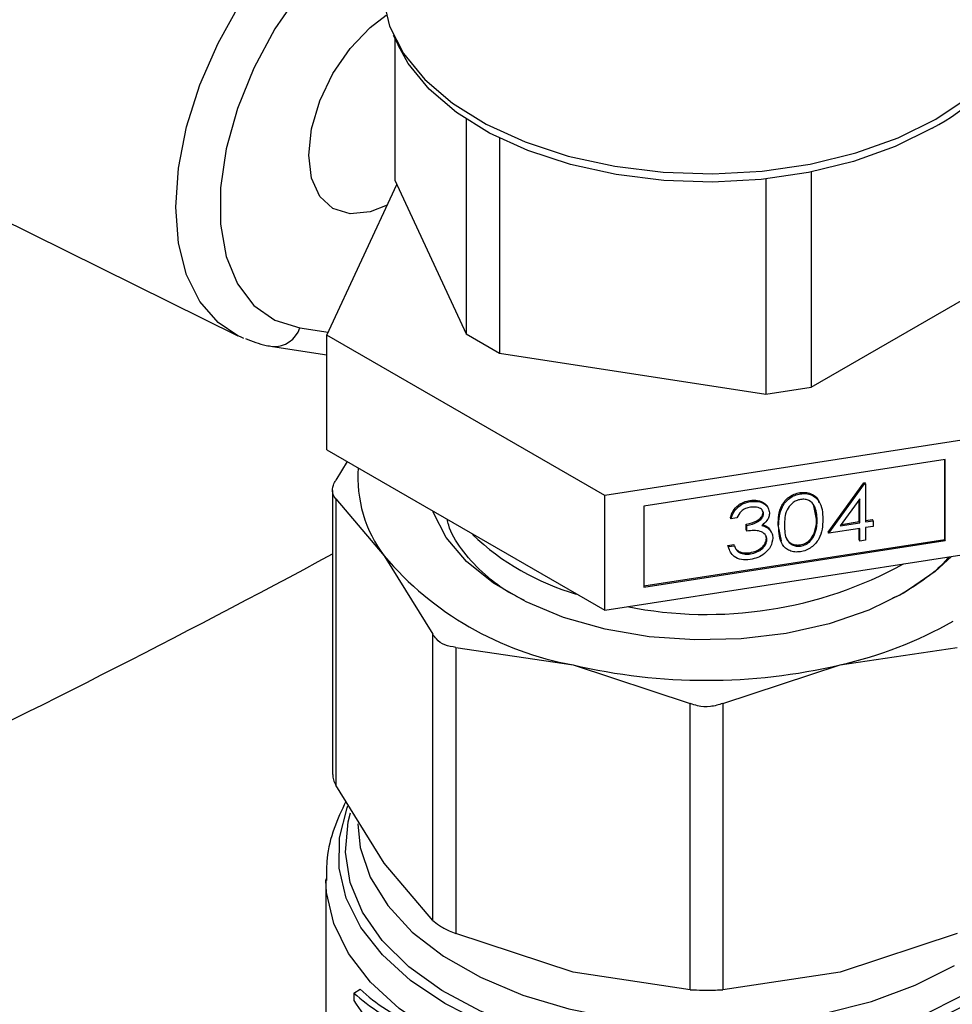
# Model space of a CAD drawing. Extents: x 0.4 to 10.6, y 0.4 to 8.1.
# Drawn here: x 3.8 to 4, y 5.4 to 5.5 of the extents above; entities that cross this region are included whole.
import ezdxf

# ---------------------------------------------------------------- set-up
doc = ezdxf.new("R2010")
doc.units = 0
doc.linetypes.add('SLD-SOLID', pattern=[0])
doc.layers.get('0').update_dxf_attribs({"linetype": 'CONTINUOUS'})

msp = doc.modelspace()

# ---------------------------------------------------------------- linework, layer by layer
at = {"color": 7, "linetype": 'SLD-SOLID'}
for p, q in [((3.892131319045427, 5.527354127496973), (3.892717508384868, 5.526083339095742)), ((3.892330790287477, 5.526921697693629), (3.892330790287473, 5.509435390713859)), ((3.901140091784775, 5.516958441919785), (3.901140091784769, 5.490456040709853)), ((3.905222574689413, 5.514631653622784), (3.905222574689407, 5.488099273494198)), ((3.833394795184689, 5.509806188102348), (3.872948695579946, 5.490238414589494)), ((3.938099335456497, 5.509589423471773), (3.938099335456491, 5.48301377198776)), ((3.943676110814748, 5.510446156378205), (3.943676110814743, 5.483876408659493)), ((3.88393941340324, 5.490323639208542), (3.892570479798673, 5.508918987554454)), ((3.892330790287473, 5.509435390713859), (3.901140091784769, 5.490456040709853)), ((3.943676110814743, 5.483876408659493), (3.967743570084535, 5.497770257157064)), ((3.918232269802332, 5.470526794597053), (3.88393941340324, 5.490323639208542)), ((3.88393941340324, 5.476170265135792), (3.88393941340324, 5.490323639208542)), ((3.901140091784769, 5.490456040709853), (3.905222574689407, 5.488099273494198)), ((3.877224516879054, 5.488906570069791), (3.88393941340324, 5.487894118556112)), ((3.905222574689407, 5.488099273494198), (3.938099335456491, 5.48301377198776)), ((3.938099335456491, 5.48301377198776), (3.943676110814743, 5.483876408659493)), ((3.965077182811905, 5.477772942639668), (3.918232269802332, 5.470526794597053)), ((3.88393941340324, 5.476170265135792), (3.918232269802332, 5.456373420524302)), ((3.886453462117667, 5.474718935705371), (3.885025253919905, 5.472418431675425)), ((3.960248388327056, 5.474953674376505), (3.923061064287166, 5.469201398665252)), ((3.960180456819153, 5.465091320695686), (3.960180456819153, 5.474943166474335)), ((3.960248388327056, 5.464944964498754), (3.960248388327056, 5.474953674376505)), ((3.945808229998748, 5.466001650285613), (3.950202173435977, 5.472090032555211)), ((3.945876161506648, 5.465855294088684), (3.950270104943878, 5.471943676358279)), ((3.950202173435977, 5.472090032555211), (3.950348906959937, 5.472112729850797)), ((3.950270104943878, 5.471943676358279), (3.950202173435977, 5.472090032555211)), ((3.950270104943878, 5.471943676358279), (3.950416838467837, 5.471966373653869)), ((3.950416838467837, 5.471966373653869), (3.950348906959937, 5.472112729850797)), ((3.950416838467837, 5.471966373653869), (3.950416838467837, 5.467255561277605)), ((3.884625671073733, 5.471112342688358), (3.884625671073731, 5.436072284517675)), ((3.94237551886363, 5.470722511971427), (3.94230758735573, 5.470868868168356)), ((3.885025253919862, 5.470099076994951), (3.885025253916308, 5.434766195536841)), ((3.885025253919862, 5.470099076994951), (3.891016283665391, 5.463049855999983)), ((3.918232269802332, 5.456373420524302), (3.918232269802332, 5.470526794597053)), ((3.936198198750593, 5.469766980769215), (3.936130267242692, 5.469913336966145)), ((3.949694458042193, 5.470098983138917), (3.947295123057021, 5.46677268254947)), ((3.949626526534292, 5.467290176942404), (3.949626526534292, 5.470004806787482)), ((3.949694458042193, 5.467143820745474), (3.949694458042193, 5.470098983138917)), ((3.923061064287166, 5.469201398665252), (3.923061064287166, 5.4591926887875)), ((3.937826779620906, 5.468253704249356), (3.937758848113005, 5.468400060446286)), ((3.944363469147461, 5.467610151812121), (3.944037044699825, 5.469232741457334)), ((3.933802088678035, 5.46765159609033), (3.933734157170133, 5.467797952287259)), ((3.934524469103679, 5.467763336622459), (3.933802088678035, 5.46765159609033)), ((3.935694904039737, 5.466269265426559), (3.935694904039737, 5.466967163556376)), ((3.935762835547639, 5.466820807359446), (3.935694904039737, 5.466967163556376)), ((3.944431400655361, 5.467463795615194), (3.944363469147461, 5.467610151812121)), ((3.947295123057021, 5.46677268254947), (3.949694458042193, 5.467143820745474)), ((3.947422483070033, 5.466949247176324), (3.949626526534292, 5.467290176942404)), ((3.949694458042193, 5.467143820745474), (3.949626526534292, 5.467290176942404)), ((3.950416838467837, 5.467412425376701), (3.951277681792906, 5.467545583872987)), ((3.950416838467837, 5.467255561277605), (3.951345613300807, 5.467399227676057)), ((3.951345613300807, 5.467399227676057), (3.951277681792906, 5.467545583872987)), ((3.951345613300807, 5.467399227676057), (3.951345613300807, 5.46670132954624)), ((3.935762835547639, 5.466122909229629), (3.935694904039737, 5.466269265426559)), ((3.935762835547639, 5.466122909229629), (3.935762835547639, 5.466820807359446)), ((3.938413505373746, 5.466518040579147), (3.938720146571261, 5.466053967620549)), ((3.938481436881645, 5.466371684382217), (3.938413505373746, 5.466518040579147)), ((3.938811816722615, 5.465921453019781), (3.938743885214714, 5.466067809216712)), ((3.940026755189656, 5.464922749213245), (3.939616397778946, 5.466873130722125)), ((3.939684329286846, 5.466726774525196), (3.939616397778946, 5.466873130722125)), ((3.944126646413292, 5.465705986810777), (3.944058714905392, 5.465852343007706)), ((3.945876161506648, 5.465855294088684), (3.945808229998748, 5.466001650285613)), ((3.949694458042193, 5.466445922615657), (3.945876161506648, 5.465855294088684)), ((3.949626526534292, 5.4650220080205), (3.949626526534292, 5.466435414713488)), ((3.949694458042193, 5.464875651823569), (3.949694458042193, 5.466445922615657)), ((3.951345613300807, 5.46670132954624), (3.950416838467837, 5.466557663147787)), ((3.950416838467837, 5.466557663147787), (3.950416838467837, 5.4649873923557)), ((3.923061064287166, 5.459349552886597), (3.960180456819153, 5.465091320695686)), ((3.923061064287166, 5.4591926887875), (3.960248388327056, 5.464944964498754)), ((3.938239568435559, 5.465066604732757), (3.938171636927659, 5.465212960929688)), ((3.949694458042193, 5.464875651823569), (3.949626526534292, 5.4650220080205)), ((3.950416838467837, 5.4649873923557), (3.949694458042193, 5.464875651823569)), ((3.960180456819153, 5.465091320695686), (3.960248388327056, 5.464944964498754)), ((3.918232269802332, 5.456373420524302), (3.965077182811905, 5.463619568566918)), ((3.933424565559144, 5.464347810104918), (3.934146945984787, 5.464459550637049)), ((3.933619548523239, 5.463818913078989), (3.933424565559144, 5.464347810104918)), ((3.933492497067044, 5.46420145390799), (3.933424565559144, 5.464347810104918)), ((3.933492497067044, 5.46420145390799), (3.934214877492688, 5.464313194440118)), ((3.934214877492688, 5.464313194440118), (3.934146945984787, 5.464459550637049)), ((3.934419605051367, 5.463934002010471), (3.934777416400918, 5.463616547405322)), ((3.934845347908819, 5.463470191208391), (3.934777416400918, 5.463616547405322)), ((3.936190136469057, 5.463310175964257), (3.936122204961156, 5.463456532161187)), ((3.942399705708239, 5.464270695583082), (3.94233177420034, 5.464417051780011)), ((3.891016283665391, 5.463049855999983), (3.897007313167222, 5.453399731060055)), ((3.954621249328138, 5.458197501854967), (3.953740428565455, 5.457821744950872)), ((3.897007313170665, 5.418066849592164), (3.897007313167222, 5.453399731060055)), ((3.899848238737225, 5.451759699637575), (3.899848238728793, 5.416426818176496)), ((3.899848238737225, 5.451759699637575), (3.914311863709777, 5.449601603994781)), ((3.947256789118646, 5.44960160399497), (3.961720414908433, 5.451759699690606)), ((3.914311863709777, 5.449601603994781), (3.928775488677406, 5.44484260406861)), ((3.932793164148227, 5.444842604068564), (3.947256789118646, 5.44960160399497)), ((3.92877548868572, 5.409509722603475), (3.928775488677406, 5.44484260406861)), ((3.932793164148227, 5.444842604068564), (3.932793164139784, 5.409509722603463)), ((3.891016283700074, 5.425116070202096), (3.885025253916308, 5.434766195536841)), ((3.897007313170665, 5.418066849592164), (3.891016283700074, 5.425116070202096)), ((3.883802699116224, 5.423205792879294), (3.883802699116222, 5.399943497545904)), ((3.914311863729577, 5.411667818240569), (3.899848238728793, 5.416426818176496)), ((3.961720414908465, 5.416426818512121), (3.947256789096088, 5.411667818240548)), ((3.92877548868572, 5.409509722603475), (3.914311863729577, 5.411667818240569)), ((3.947256789096088, 5.411667818240548), (3.932793164139784, 5.409509722603463)), ((3.887263599186491, 5.40910089391227), (3.888054631109901, 5.40955754692154)), ((3.887263599186491, 5.40910089391227), (3.887263599186447, 5.4081594274081))]:
    msp.add_line(p, q, dxfattribs=at)
at = {"color": 8, "linetype": 'SLD-SOLID'}
msp.add_line((3.880595377261126, 5.491192472863756), (3.884097587607648, 5.490664420323591), dxfattribs=at)
at = {"color": 8, "linetype": 'SLD-SOLID', "flags": 128}
for points in [[(3.872948695579946, 5.490238414589494), (3.870499845024243, 5.491876309566954), (3.868266583968979, 5.494454157080685), (3.86662488121219, 5.497750360029205), (3.865620987095531, 5.501672057197585), (3.865283183502368, 5.506108765836639), (3.865620987095525, 5.510935494202553), (3.866624881212177, 5.516016262846494), (3.868266583968962, 5.521207935451797), (3.87049984502422, 5.526364251295695), (3.873261748550838, 5.531339945732387), (3.876474485712111, 5.535994842614426)], [(3.962737240982543, 5.407582321017007), (3.95781327644257, 5.40514705230867), (3.952339080425047, 5.40314110734589), (3.946426091774613, 5.401605321383446), (3.940194681888539, 5.400570958594691), (3.933771704302203, 5.400059075623147), (3.927287912316926, 5.400080092929968), (3.920875297239816, 5.400633582663394), (3.914664401421386, 5.401708277368585), (3.908781660789758, 5.40328229936051), (3.903346830979768, 5.405323606090513), (3.89847054945359, 5.40779064244022), (3.894252083241065, 5.410633186663889), (3.890777308149227, 5.413793372758354), (3.888116960578522, 5.417206868447951), (3.886325197533681, 5.420804184804149), (3.885438494143278, 5.424512090839741), (3.885474901131301, 5.428255104280559), (3.886433677356463, 5.43195702816691), (3.886527974994408, 5.432195448096957)], [(3.962308642994915, 5.408741936173579), (3.957382722650015, 5.406286134463927), (3.95188990366813, 5.404270545480251), (3.9459472559495, 5.402738128002367), (3.93968143671292, 5.401721542848313), (3.933225991017013, 5.401242456765702), (3.926718505479164, 5.401311080642619), (3.92029767585564, 5.40192595188027), (3.91410035098234, 5.403073965565733), (3.908258616079455, 5.404730653780425), (3.902896977584307, 5.406860707091313), (3.898129709512812, 5.409418727110163), (3.894058417907222, 5.412350194081384), (3.890769875279732, 5.41559262887595), (3.888334171207048, 5.419076924625569), (3.886803218492727, 5.4227288196156), (3.886209646735912, 5.426470480044565), (3.886566106888071, 5.43022215891651), (3.886862979649105, 5.431355197878214)], [(3.887739706990241, 5.429971410548306), (3.888039750468383, 5.427042536430372), (3.889273339270305, 5.423397494728441), (3.891434214930149, 5.419899303442856), (3.894474107056413, 5.416626106386352), (3.898325109482269, 5.413651021372374), (3.902901197177111, 5.411040506883954), (3.908100147903595, 5.40885287750102), (3.913805825693498, 5.407137001249037), (3.919890775133342, 5.405931207968074), (3.926219068507719, 5.405262433087514), (3.932649342199833, 5.405145615933073), (3.939037954521112, 5.405583366006945), (3.945242194429161, 5.40656590469584), (3.951123469456633, 5.408071283709043), (3.956550401637927, 5.410065875366968), (3.96140176227585, 5.412505123787936)], [(3.952617139438136, 5.399190335561258), (3.946498626571363, 5.397645998380789), (3.940062643821904, 5.396618035768646), (3.933439214841327, 5.396127215252913), (3.926762150184364, 5.396183452689211), (3.920166343986415, 5.396785611934528), (3.9137850487499, 5.397921527800277), (3.907747183295872, 5.399568251820855), (3.902174728267314, 5.401692515872557), (3.897180261801738, 5.40425140427651), (3.892864685158948, 5.407193220807418), (3.889315184252199, 5.410458533092248), (3.886603468265171, 5.413981373299309), (3.884784320939271, 5.417690570860649), (3.883894493799052, 5.421511190303305), (3.883803611498637, 5.423036765256406)]]:
    msp.add_lwpolyline(points, dxfattribs=at)
at = {"color": 7, "linetype": 'SLD-SOLID', "flags": 128}
for points in [[(3.880595377261105, 5.532612168085921), (3.877515515280834, 5.528106902083302), (3.874917800884627, 5.523277338878142), (3.872889289244588, 5.518285327847196), (3.871497960285763, 5.513298162354233), (3.870790440528041, 5.508482973378293), (3.870790440528044, 5.504001128583821), (3.871497960285771, 5.500002824532266), (3.872889289244602, 5.496622053262105), (3.874917800884646, 5.493972111918401), (3.877515515280858, 5.492141805914124), (3.880595377261126, 5.491192472863756)], [(3.890784326412819, 5.533296126710836), (3.890850360020691, 5.531969830562595), (3.891669074998811, 5.528466291000175), (3.893404618317524, 5.525075958693235), (3.896016310312421, 5.521878300157535), (3.899442935136706, 5.518948265798945), (3.903604175608772, 5.516354533139447), (3.908402495778858, 5.514157897074233), (3.913725427089044, 5.512409844890889), (3.919448204540926, 5.511151349451014), (3.925436691081434, 5.510411908821065), (3.931550521661664, 5.51020885486269), (3.937646393274659, 5.510546946988571), (3.94358142385643, 5.51141826060583), (3.949216501320439, 5.512802372861771), (3.954419544227001, 5.514666841338236), (3.95906859766028, 5.516967964474383)], [(3.95906859766028, 5.516967964474383), (3.963054691748155, 5.519651805894245), (3.966284395823664, 5.522655458629657), (3.968682008360646, 5.525908519606279), (3.970191331353356, 5.529334739831987), (3.970776987550089, 5.53285381160862), (3.970784326412819, 5.533296126710836)], [(3.891381310461561, 5.506356961374446), (3.889260817419999, 5.505519081728608), (3.88679894396106, 5.505275432134279), (3.884684885295084, 5.505928239015328), (3.883062711026509, 5.507433014661629), (3.88204296965097, 5.509687211099644), (3.881695154858008, 5.512537208567356), (3.882042969650971, 5.515788784447189), (3.883062711026509, 5.51922034921641), (3.884684885295084, 5.52259804740693), (3.886798943961061, 5.525691694468971), (3.889260817419999, 5.528290463467754), (3.891242428352375, 5.529811378901967)], [(3.958639654625614, 5.515854686664338), (3.954061106070136, 5.513588461041813), (3.948936969527974, 5.511752268024856), (3.943387350416659, 5.5103891464215), (3.937542327104523, 5.509531046646797), (3.931538901983988, 5.509198081832178), (3.925517790251615, 5.509398056390687), (3.919620121663149, 5.510126283088163), (3.913984132571676, 5.511365692908036), (3.908741925784655, 5.513087235134601), (3.904016374186086, 5.51525055827718), (3.899918240700247, 5.517804955874858), (3.89654358210263, 5.520690555012952), (3.893971497530535, 5.523839719693387), (3.892717508384868, 5.526083339095742)], [(3.873687796981888, 5.489904953144686), (3.873261748550866, 5.490089441066035), (3.872948695579946, 5.490238414589494)], [(3.955158171004258, 5.458488485498583), (3.950813940568872, 5.456364427238439), (3.945923354472617, 5.454682120339299), (3.940619815155392, 5.453487453747923), (3.935047989344474, 5.452813014854661), (3.92935986192332, 5.45267720059439), (3.923710590180138, 5.453083715626089), (3.918254271521529, 5.4540214712794), (3.91313974009694, 5.455464888024645), (3.908506506991043, 5.457374593215722), (3.904480954725031, 5.459698495073248), (3.90117288987089, 5.462373203612509), (3.898672547814359, 5.465325759756999), (3.897048131368833, 5.468475625471837), (3.896991203337216, 5.468635627186192)], [(3.96100677931349, 5.462989943182913), (3.958985101969008, 5.461116600084559), (3.955158171004258, 5.458488485498583)]]:
    msp.add_lwpolyline(points, dxfattribs=at)
at = {"color": 7, "linetype": 'SLD-SOLID'}
for centre, radius, start, end in [((3.947855767666633, 5.536831983594908), 0.02358684388504379, 297.2065263421675, 332.8896907226199), ((3.903719544366719, 5.472712615360765), 0.01596063128169828, 175.5963464476412, 217.2585023794419), ((3.923380208095701, 5.48827937059963), 0.0311666524830029, 226.4090052997377, 253.8410838715571), ((3.256622565082478, 6.627958213587026), 1.323182770835039, 292.7554388857938, 298.3343208635476), ((3.92140989333796, 5.48879796073741), 0.03983386005018857, 220.269776899874, 259.7356000029811), ((3.930796041782169, 5.50626970546065), 0.05043632546958018, 258.7752382092798, 298.8108396564577), ((3.935562367661193, 5.500714006016449), 0.05243316825855399, 282.8873444890546, 299.2990334133429), ((3.930784326413807, 5.520063065043227), 0.0723613123196186, 256.8417230001899, 283.15827700047)]:
    msp.add_arc(centre, radius, start, end, dxfattribs=at)
at = {"color": 8, "linetype": 'SLD-SOLID'}
msp.add_arc((3.87741440765279, 5.492254766960318), 0.00335366014926306, 266.7691634523812, 341.5331072666786, dxfattribs=at)
at = {"color": 7, "linetype": 'SLD-SOLID'}
for centre, major_axis, ratio, start_param, end_param in [((3.930784326412813, 5.423171400352207), (0.0479420547603211, 0.006229727104304139), 0.4703009076015481, 3.517410128281576, 3.797595247885141), ((3.930784326412813, 5.423171400352207), (0.0468941409950685, 0.006093558205849448), 0.4703009076015384, 3.509277804381895, 3.7960652024825), ((3.930784326412813, 5.417444585575961), (0.04763148107290549, -0.009246069646149378), 0.669041286586575, 3.70759572457189, 3.922391197180144)]:
    msp.add_ellipse(centre, major_axis=major_axis, ratio=ratio, start_param=start_param, end_param=end_param, dxfattribs=at)
for points, knots in [([(3.873877174027369, 5.489878396704561), (3.874717778076731, 5.489554448919337), (3.875802677061107, 5.489136355973618), (3.876963194388136, 5.488948802833274), (3.877224516879052, 5.488906570069771)], [0, 0, 0, 0, 0.7748224133928217, 1, 1, 1, 1]), ([(3.885025253919862, 5.470099076994951), (3.884866774524128, 5.470323463837168), (3.884549676817384, 5.47077243420812), (3.884644362148726, 5.471633310003744), (3.884921694084005, 5.472204966650361), (3.885025253919905, 5.472418431675425)], [0, 0, 0, 0, 0.3850076531609045, 0.7703527851759667, 1, 1, 1, 1]), ([(3.939616397778946, 5.466873130722125), (3.939647620041398, 5.467690433693652), (3.939686698217501, 5.468713380365113), (3.94043657646434, 5.469851619665378), (3.940959027992404, 5.470338651297707), (3.941601744360902, 5.470711192522612), (3.942072311144326, 5.470816310689098), (3.94230758735573, 5.470868868168356)], [0, 0, 0, 0, 0.4986937351723559, 0.6241713467885135, 0.749477584355449, 0.8747426148625177, 1, 1, 1, 1]), ([(3.939684329286846, 5.466726774525196), (3.939715551549298, 5.467544077496722), (3.939754629725402, 5.468567024168181), (3.940504507972241, 5.469705263468447), (3.941026959500306, 5.470192295100777), (3.941669675868802, 5.470564836325683), (3.942140242652227, 5.470669954492168), (3.94237551886363, 5.470722511971427)], [0, 0, 0, 0, 0.498693735172374, 0.6241713467885691, 0.7494775843555374, 0.8747426148625915, 1, 1, 1, 1]), ([(3.94230758735573, 5.470868868168356), (3.942545553392726, 5.47088994423224), (3.94302148719209, 5.470932096512816), (3.94386516229247, 5.470701669465905), (3.944548792581275, 5.470245529985377), (3.944630173318049, 5.46972893201753), (3.94465054872885, 5.469599590649644)], [0, 0, 0, 0, 0.2151332887930753, 0.430268137408676, 0.8573554233239215, 1, 1, 1, 1]), ([(3.94237551886363, 5.470722511971427), (3.942612475914589, 5.470743136912036), (3.943086391734564, 5.470784386942792), (3.943950172124534, 5.470562949082789), (3.945038037626583, 5.469595862116269), (3.945107471763567, 5.468382239456875), (3.945153781081005, 5.467572809982753)], [0, 0, 0, 0, 0.1256155823162023, 0.2512320754075043, 0.5006068626431304, 1, 1, 1, 1]), ([(3.933734157170133, 5.467797952287259), (3.933826904623497, 5.468073987024613), (3.93401210310878, 5.468625174290558), (3.934627214465612, 5.469298738378254), (3.935371420194465, 5.469745999157882), (3.93587724677715, 5.469857541940983), (3.936130267242692, 5.469913336966145)], [0, 0, 0, 0, 0.2802877402651637, 0.5596796791475498, 0.7797465447966824, 1, 1, 1, 1]), ([(3.933802088678035, 5.46765159609033), (3.933894836131398, 5.467927630827683), (3.93408003461668, 5.468478818093629), (3.934695145973512, 5.469152382181327), (3.935439351702367, 5.469599642960952), (3.935945178285051, 5.469711185744053), (3.936198198750593, 5.469766980769215)], [0, 0, 0, 0, 0.2802877402650696, 0.5596796791476132, 0.7797465447967721, 1, 1, 1, 1]), ([(3.936130267242692, 5.469913336966145), (3.936457700654743, 5.469934857109298), (3.937112214904722, 5.469977874223122), (3.937870552055593, 5.469651731703664), (3.938286292257196, 5.469289346990204), (3.938340811911455, 5.469052019693144), (3.938348242485911, 5.469019673960668)], [0, 0, 0, 0, 0.3437252883112889, 0.6870804597154703, 0.9573516748305916, 1, 1, 1, 1]), ([(3.936198198750593, 5.469766980769215), (3.936524103091429, 5.469787814230571), (3.937175560845453, 5.469829458720203), (3.937955178262642, 5.469512872833166), (3.938450254463726, 5.468996009637961), (3.938516208001198, 5.468573710088281), (3.93854916004655, 5.468362718616916)], [0, 0, 0, 0, 0.2800849611449563, 0.5598683320862601, 0.7800991540777882, 1, 1, 1, 1]), ([(3.942399705708239, 5.470028355154072), (3.94221531186454, 5.469984072014781), (3.941846388539405, 5.469895473162094), (3.94119410135083, 5.469481245617358), (3.940423955746969, 5.468432191666855), (3.940413615443632, 5.467478296427005), (3.940406709712491, 5.466841241221894)], [0, 0, 0, 0, 0.1254207341463811, 0.2509337261703387, 0.4997390187285911, 1, 1, 1, 1]), ([(3.944431400655361, 5.467463795615194), (3.944401146708448, 5.468090632455252), (3.944355829585997, 5.469029565875052), (3.943604882363441, 5.469851145378817), (3.942952266336782, 5.47006443792335), (3.942583821498992, 5.47004037810188), (3.942399705708239, 5.470028355154072)], [0, 0, 0, 0, 0.5000736857979524, 0.7490559998251001, 0.8746006232456733, 0.9999999999999999, 0.9999999999999999, 0.9999999999999999, 0.9999999999999999]), ([(3.936207873488437, 5.469070579164383), (3.935998545998852, 5.469024187226077), (3.935580523861575, 5.468931543602243), (3.93491551648857, 5.468487899562708), (3.934672794262544, 5.46803816498693), (3.934524469103679, 5.467763336622459)], [0, 0, 0, 0, 0.2806216957944644, 0.5603950120190331, 1, 1, 1, 1]), ([(3.935694904039737, 5.466967163556376), (3.936149503575619, 5.467073122974771), (3.936831321261062, 5.467232043078509), (3.937498705483812, 5.467733980780709), (3.937726348105995, 5.468108113337003), (3.937748017106416, 5.468302765665297), (3.937758848113005, 5.468400060446286)], [0, 0, 0, 0, 0.4993829574376463, 0.7489847774023431, 0.8745328590609013, 1, 1, 1, 1]), ([(3.935762835547639, 5.466820807359446), (3.93621743508352, 5.466926766777842), (3.936899252768962, 5.46708568688158), (3.937566636991714, 5.467587624583779), (3.937794279613896, 5.467961757140073), (3.937815948614317, 5.468156409468365), (3.937826779620906, 5.468253704249356)], [0, 0, 0, 0, 0.4993829574374709, 0.7489847774024017, 0.8745328590608401, 0.9999999999999999, 0.9999999999999999, 0.9999999999999999, 0.9999999999999999]), ([(3.937826779620906, 5.468253704249356), (3.937786002815415, 5.468425523555155), (3.937704120720479, 5.468770546284135), (3.937087746733634, 5.469115623047217), (3.936541289763715, 5.46908764794528), (3.936207873488437, 5.469070579164383)], [0, 0, 0, 0, 0.2788856770549888, 0.5600179614475853, 1, 1, 1, 1]), ([(3.93854916004655, 5.468362718616916), (3.938536070096785, 5.46820347614026), (3.938509900655172, 5.467885118410084), (3.938219892919519, 5.467318048491781), (3.937840621222368, 5.467007184849814), (3.937609098019429, 5.46681742076616)], [0, 0, 0, 0, 0.2805082111731321, 0.5607923167248013, 1, 1, 1, 1]), ([(3.908319302393507, 5.457538309061587), (3.907645168602246, 5.457883396875019), (3.905624328560817, 5.458917861072237), (3.902942095826747, 5.461066670890209), (3.900475311860249, 5.463850173199877), (3.899098907819332, 5.466079625644872), (3.898842545148864, 5.467348654090582), (3.898792642540442, 5.467595678470103)], [0, 0, 0, 0, 0.132865828816029, 0.3982897616020846, 0.6714257533872762, 0.9360409534788839, 1, 1, 1, 1]), ([(3.945153781081005, 5.467572809982753), (3.945109683160136, 5.466749026283556), (3.945043561823365, 5.465513827926642), (3.943947517425479, 5.464216657000322), (3.943085677526682, 5.463727743356976), (3.942612235937292, 5.46362195132521), (3.94237551886363, 5.463569056140805)], [0, 0, 0, 0, 0.4993787149765046, 0.7487787981450601, 0.8743913735554548, 1, 1, 1, 1]), ([(3.944058714905392, 5.465852343007706), (3.944161250912071, 5.466181877552394), (3.944344482198685, 5.466770753992606), (3.944357663907138, 5.467353506780483), (3.944363469147461, 5.467610151812121)], [0, 0, 0, 0, 0.5595987921846464, 1, 1, 1, 1]), ([(3.944126646413292, 5.465705986810777), (3.944229182419972, 5.466035521355464), (3.944412413706586, 5.466624397795676), (3.944425595415038, 5.467207150583554), (3.944431400655361, 5.467463795615194)], [0, 0, 0, 0, 0.5595987921846542, 1, 1, 1, 1]), ([(3.938239568435559, 5.465066604732757), (3.938227797112448, 5.465183424497518), (3.938204250563782, 5.465417102755258), (3.937954629321761, 5.465808214167202), (3.937205064854278, 5.466278642472056), (3.936339837786516, 5.466185214460242), (3.935762835547639, 5.466122909229629)], [0, 0, 0, 0, 0.1255717492343041, 0.2511851281564947, 0.5006306741251856, 0.9999999999999999, 0.9999999999999999, 0.9999999999999999, 0.9999999999999999]), ([(3.937609098019429, 5.46681742076616), (3.937796157963726, 5.46676323906449), (3.938130290343737, 5.466666457997863), (3.938374114646009, 5.466461777149831), (3.938481436881645, 5.466371684382217)], [0, 0, 0, 0, 0.5598378232323975, 1, 1, 1, 1]), ([(3.937700450690953, 5.466905081276722), (3.937830550541873, 5.46686584647673), (3.938106550703392, 5.466782611860715), (3.938307355263225, 5.466609533797826), (3.938413505373746, 5.466518040579147)], [0, 0, 0, 0, 0.4713759955955293, 0.9999999999999999, 0.9999999999999999, 0.9999999999999999, 0.9999999999999999]), ([(3.938481436881645, 5.466371684382217), (3.938635304306625, 5.466187075689742), (3.938910332961866, 5.465857098890275), (3.938946163890174, 5.465426606907775), (3.938961948861202, 5.465236957803134)], [0, 0, 0, 0, 0.5594596128352018, 1, 1, 1, 1]), ([(3.94237551886363, 5.463569056140805), (3.942140509620492, 5.463548476714693), (3.941670519458688, 5.463507320342805), (3.941027999445526, 5.463679745818107), (3.940507578433249, 5.464006464967777), (3.939766228755613, 5.464915778259447), (3.939720702702225, 5.465922469925709), (3.939684329286846, 5.466726774525196)], [0, 0, 0, 0, 0.1252889533380364, 0.2505628062343574, 0.3758442955103085, 0.5013256583515897, 1, 1, 1, 1]), ([(3.940406709712491, 5.466841241221894), (3.940412695499872, 5.466206008009063), (3.940421657847666, 5.465254891535908), (3.941195470997782, 5.464447062828405), (3.941847167307596, 5.464235206893401), (3.942215579837894, 5.464258869462277), (3.942399705708239, 5.464270695583082)], [0, 0, 0, 0, 0.50030223547302, 0.7490881901395303, 0.8745988489232244, 0.9999999999999999, 0.9999999999999999, 0.9999999999999999, 0.9999999999999999]), ([(3.94233177420034, 5.464417051780011), (3.942551757198899, 5.464474008247882), (3.942992021726028, 5.464587998476939), (3.943670624916384, 5.465082881974359), (3.943911648836143, 5.465560757002346), (3.944058714905392, 5.465852343007706)], [0, 0, 0, 0, 0.2802128526344708, 0.5608059707717605, 1, 1, 1, 1]), ([(3.942399705708239, 5.464270695583082), (3.942619688706798, 5.464327652050953), (3.943059953233926, 5.464441642280011), (3.943738556424286, 5.464936525777428), (3.943979580344044, 5.465414400805416), (3.944126646413293, 5.465705986810777)], [0, 0, 0, 0, 0.2802128526347867, 0.5608059707720001, 1, 1, 1, 1]), ([(3.936122204961156, 5.463456532161187), (3.936401250230793, 5.463515615733693), (3.936958309095383, 5.463633564437353), (3.937634391804226, 5.464089548692693), (3.938090301079908, 5.464646219449714), (3.938144544504451, 5.465024183158887), (3.938171636927659, 5.465212960929688)], [0, 0, 0, 0, 0.2805889776892149, 0.5601405733599567, 0.7803077914327915, 0.9999999999999999, 0.9999999999999999, 0.9999999999999999, 0.9999999999999999]), ([(3.938961948861202, 5.465236957803134), (3.938904516913664, 5.464893901407849), (3.938789630173592, 5.464207652158001), (3.938032763810293, 5.463357486792987), (3.937112880096769, 5.462814919854424), (3.936489221235743, 5.462678517528402), (3.936177236818599, 5.462610282467794)], [0, 0, 0, 0, 0.2793455463847375, 0.5588022094622612, 0.7792914618426, 1, 1, 1, 1]), ([(3.936190136469057, 5.463310175964257), (3.936469181738694, 5.463369259536762), (3.937026240603284, 5.463487208240423), (3.937702323312128, 5.463943192495762), (3.938158232587808, 5.464499863252785), (3.938212476012352, 5.464877826961957), (3.938239568435559, 5.465066604732757)], [0, 0, 0, 0, 0.2805889776892267, 0.5601405733599704, 0.7803077914328458, 1, 1, 1, 1]), ([(3.938171636927659, 5.465212960929688), (3.93816781377169, 5.465333364882039), (3.938163282771896, 5.46547606120101), (3.938089561824105, 5.465590511265177), (3.938078044958025, 5.465608390933051)], [0, 0, 0, 0, 0.8437775635697115, 1, 1, 1, 1]), ([(3.940626669589104, 5.465323024974745), (3.940632503406366, 5.46528063619388), (3.940679715698884, 5.4649375895348), (3.941144881224508, 5.464600294581856), (3.941776162587673, 5.464380344639962), (3.942146624224089, 5.464404819627275), (3.94233177420034, 5.464417051780011)], [0, 0, 0, 0, 0.06558952532288242, 0.5308071398400378, 0.7655059569580452, 0.9999999999999999, 0.9999999999999999, 0.9999999999999999, 0.9999999999999999]), ([(3.936177236818599, 5.462610282467794), (3.935807743359193, 5.462580085510565), (3.935069736209961, 5.462519771668052), (3.934199160604519, 5.462908793631136), (3.93369270449296, 5.46351762366219), (3.933559280369969, 5.463973348270822), (3.933492497067044, 5.46420145390799)], [0, 0, 0, 0, 0.2798764029706038, 0.559010669974249, 0.7792698699941197, 1, 1, 1, 1]), ([(3.934214877492688, 5.464313194440118), (3.934288567099625, 5.464126762632732), (3.93441999270762, 5.463794261013394), (3.934715520781269, 5.463569103956585), (3.934845347908819, 5.463470191208391)], [0, 0, 0, 0, 0.5606944343831086, 1, 1, 1, 1]), ([(3.934777416400918, 5.463616547405322), (3.935008627517498, 5.463529767057335), (3.935422463465757, 5.463374442226372), (3.935907957558621, 5.46343139780025), (3.936122204961156, 5.463456532161187)], [0, 0, 0, 0, 0.5587023494524851, 1, 1, 1, 1]), ([(3.934845347908819, 5.463470191208391), (3.935076559025399, 5.463383410860405), (3.935490394973657, 5.463228086029442), (3.935975889066521, 5.46328504160332), (3.936190136469057, 5.463310175964257)], [0, 0, 0, 0, 0.5587023494520249, 1, 1, 1, 1]), ([(3.960679269410035, 5.462939282714278), (3.96062250291889, 5.462864864353119), (3.959247603030546, 5.461062431361642), (3.956885666687974, 5.459599771661152), (3.954621249328138, 5.458197501854967)], [0, 0, 0, 0, 0.04128772692914889, 1, 1, 1, 1]), ([(3.899848238737225, 5.451759699637575), (3.899379916824042, 5.451834205500233), (3.898442862489619, 5.451983282533736), (3.897503708938777, 5.45264222875116), (3.897142277134764, 5.453193775403522), (3.897007313167222, 5.453399731060055)], [0, 0, 0, 0, 0.3850076531643306, 0.7703527851851287, 1, 1, 1, 1]), ([(3.932793164148227, 5.444842604068564), (3.93228933634279, 5.444684649101921), (3.931281239101137, 5.444368600713046), (3.929858390080986, 5.444462743931481), (3.92906991638663, 5.444739324721451), (3.928775488677406, 5.44484260406861)], [0, 0, 0, 0, 0.3850076531612225, 0.7703527851766306, 1, 1, 1, 1]), ([(3.884676334329372, 5.436074086369151), (3.884675676371413, 5.435856376160019), (3.884674460463964, 5.435454047315901), (3.884914915239272, 5.434982552640404), (3.885025253916308, 5.434766195536841)], [0, 0, 0, 0, 0.5411250332030857, 1, 1, 1, 1]), ([(3.886273328880909, 5.432755843348608), (3.885749851155817, 5.431650264469407), (3.884678211281357, 5.429386973493457), (3.88387576287442, 5.426076156476157), (3.883881853463818, 5.42391374013624), (3.883884424903608, 5.42300077046239)], [0, 0, 0, 0, 0.3555796071204257, 0.7279264565989575, 0.9999999999999999, 0.9999999999999999, 0.9999999999999999, 0.9999999999999999]), ([(3.897007313170665, 5.418066849592164), (3.897251511373826, 5.417862959865134), (3.897740121832333, 5.417455001691329), (3.898813180659807, 5.416873357349198), (3.899566819042241, 5.416548226740692), (3.899848238728793, 5.416426818176496)], [0, 0, 0, 0, 0.3850076548186749, 0.7703527884895226, 0.9999999999999999, 0.9999999999999999, 0.9999999999999999, 0.9999999999999999]), ([(3.92877548868572, 5.409509722603475), (3.929279316491416, 5.409484701154697), (3.930287413733586, 5.409434636324566), (3.9317102627471, 5.40944981446308), (3.932498736436031, 5.409493434309507), (3.932793164139784, 5.409509722603463)], [0, 0, 0, 0, 0.3850076548139534, 0.7703527884812641, 1, 1, 1, 1])]:
    msp.add_open_spline(points, degree=3, knots=knots, dxfattribs=at)

doc.saveas('drawing.dxf')
